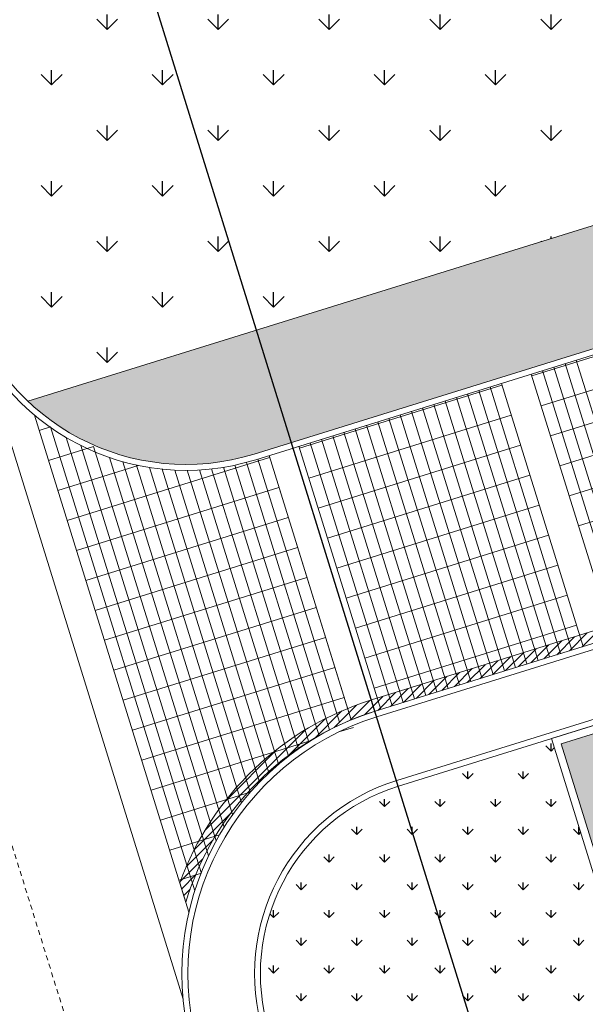
# Model space of a CAD drawing. Extents: x 496473 to 500358, y 3321784 to 3322842.
# Drawn here: x 498513 to 498528, y 3322315 to 3322340 of the extents above; entities that cross this region are included whole.
import ezdxf

# ---------------------------------------------------------------- set-up
doc = ezdxf.new("R2010")
doc.units = 0
doc.header["$LTSCALE"] = 0.5
doc.linetypes.add('DASH', pattern=[0.35, 0.25, -0.1])
for name, color, linetype in [('--轮廓线', 8, 'CONTINUOUS'), ('PP-COM', 7, 'CONTINUOUS'), ('内部道路', 6, 'CONTINUOUS'), ('填充', 8, 'CONTINUOUS'), ('排水沟', 8, 'CONTINUOUS'), ('景观边界', 8, 'CONTINUOUS'), ('行车道边线', 2, 'CONTINUOUS'), ('道路中心线', 8, 'CONTINUOUS'), ('铺装分隔线', 8, 'CONTINUOUS')]:
    doc.layers.add(name, color=color, linetype=linetype)
doc.layers.add('植物', color=8, linetype='CONTINUOUS', lineweight=25)
pattern_1 = [(90, (-493302.2699780302, -3313057.95123374), (-0.7071067809999999, 0.7071067809999999), [0.1875, -1.226713563]), (45, (-493302.2699780302, -3313057.95123374), (-0.7071067811865475, 0.7071067811865476), [0.1875, -0.8125]), (135, (-493302.2699780302, -3313057.95123374), (-0.7071067811865476, -0.7071067811865475), [0.1875, -0.8125])]
pattern_2 = [(90, (-493302.2699780302, -3313057.95123374), (-1.414213562, 1.414213562), [0.375, -2.453427126]), (45, (-493302.2699780302, -3313057.95123374), (-1.414213562373095, 1.414213562373095), [0.375, -1.625]), (135, (-493302.2699780302, -3313057.95123374), (-1.414213562373095, -1.414213562373095), [0.375, -1.625])]

# ---------------------------------------------------------------- blocks, each defined once
blk = doc.blocks.new('A$C5F0370EC')
at = {"layer": '填充', "linetype": 'Continuous'}
h = blk.add_hatch(dxfattribs=at)
h.set_pattern_fill('GRASS', color=8)
h.set_pattern_definition(pattern_1)
h.paths.add_polyline_path([(217.9727271510637, 103.8148442893289, 0.2719031292195982), (221.9546590158134, 108.2016675849445), (176.2839123150334, 93.93520794156939), (177.1743633537553, 91.07040167227387)])
h.paths.add_polyline_path([(105.4807884975453, 68.78249678388238), (104.8254638843937, 70.88262759614736), (104.8253603045596, 70.88259540079162), (104.7963096619351, 70.97605866752565), (104.6616327906959, 71.40766010805964), (104.6613682140596, 71.40757787134498), (104.5871634556097, 71.64631335251033), (52.9734204186243, 55.60351435281336, 0.2719031292273738), (58.74245496705407, 54.25509291235358)])
h = blk.add_hatch(dxfattribs=at)
h.set_pattern_fill('GRASS', color=8, scale=2)
h.set_pattern_definition(pattern_2)
edge = h.paths.add_edge_path()
edge.add_line((39.07393578311894, 74.21735102357343), (34.17001696495572, 72.69284613989294))
edge.add_line((34.17001696495572, 72.69284613989294), (31.94380954041844, 79.8551186202094))
edge.add_line((31.94380954041844, 79.8551186202094), (31.93658510502428, 79.85287309112027))
edge.add_line((31.93658510502428, 79.85287309112027), (31.19454331451561, 82.24020925909281))
edge.add_line((31.19454331451561, 82.24020925909281), (36.10435515857534, 83.76629746705294))
edge.add_arc((35.85206095169997, 84.57799176312983), 0.8499999982980232, 287.2665075533329, 377.273888710916)
edge.add_line((36.66372273908928, 84.83039053482935), (36.42617095238529, 85.59430752135813))
edge.add_arc((35.61450916458853, 85.34190875384957), 0.8499999974172264, 17.27388843300363, 107.2673948453867)
edge.add_line((35.36220238805981, 86.15359914163128), (30.45223461737623, 84.62746246811002))
edge.add_line((30.45223461737623, 84.62746246811002), (28.96784884645604, 89.40204087784514))
edge.add_line((28.96784884645604, 89.40204087784514), (28.96754665381741, 89.40194694884121))
edge.add_line((28.96754665381741, 89.40194694884121), (28.22550486330874, 91.78928311727941))
edge.add_line((28.22550486330874, 91.78928311727941), (27.48346307536121, 94.17661928758025))
edge.add_line((27.48346307536121, 94.17661928758025), (32.7232591357315, 95.8052745652385))
edge.add_arc((32.55208884674357, 96.27506253076717), 0.5000000003877731, 290.0195390250787, 384.5178450140356)
edge.add_line((33.0070048813941, 96.48255084780976), (33.00686275091721, 96.4830033192411))
edge.add_arc((28.42992294387659, 94.47013918915763), 5.000000000344968, 23.73911709295339, 107.2691498330136)
edge.add_line((26.94561918143881, 99.24474308313802), (25.0406160861603, 98.65255908155814))
edge.add_line((25.0406160861603, 98.65255908155814), (51.81182192446431, 12.53684934461489))
edge.add_arc((66.19362703699153, 17.11400293419138), 15.09260260118469, 197.6541928711153, 286.5296993991362)
edge.add_line((70.48765831138007, 2.645141586661339), (129.6146743690479, 20.62697803601623))
edge.add_line((129.6146743690479, 20.62697803601623), (128.9649854109157, 22.7275063470006))
edge.add_line((128.9649854109157, 22.7275063470006), (97.70463335426757, 13.11567369895056))
edge.add_line((97.70463335426757, 13.11567369895056), (96.73680202203104, 12.18653296260163))
edge.add_line((96.73680202203104, 12.18653296260163), (94.15447425754974, 20.49453468387946))
edge.add_line((94.15447425754974, 20.49453468387946), (126.7474436043412, 30.52041940949857))
edge.add_line((126.7474436043412, 30.52041940949857), (126.5351025250275, 31.203460840974))
edge.add_line((126.5351025250275, 31.203460840974), (92.06133969197981, 20.49669371778145))
edge.add_line((92.06133969197981, 20.49669371778145), (93.8825752165867, 14.63266983954236))
edge.add_arc((91.97257294075098, 14.0394655703567), 1.999999999669434, -73.08432074710049, 17.253633272236982, ccw=False)
edge.add_line((92.55450097890571, 12.12599757825956), (69.71660366008291, 5.180486676748842))
edge.add_arc((66.12794775119983, 16.99759531253949), 12.35000031345908, 197.2691545008071, 286.89264813844795, ccw=False)
edge.add_line((54.33467613329412, 13.33136396575719), (50.47691437584581, 25.74256372265518))
edge.add_line((50.47691437584581, 25.74256372265518), (49.76966347720008, 28.01394549896941))
edge.add_line((49.76966347720008, 28.01394549896941), (45.67993814154761, 41.17526443861425))
edge.add_line((45.67993814154761, 41.17526443861425), (44.87280930008274, 43.7636685455218))
edge.add_line((44.87280930008274, 43.7636685455218), (39.78243179462152, 60.14198787976056))
edge.add_arc((41.21481293113902, 60.58727910928428), 1.499999999780642, 107.27331224109969, 197.2691538686337, ccw=False)
edge.add_line((40.76941774442093, 62.01962792407721), (43.35042345657712, 62.82220304431394))
edge.add_line((43.35042345657712, 62.82220304431394), (43.33157227345509, 63.38797745201737))
edge.add_line((43.33157227345509, 63.38797745201737), (43.10776743642054, 64.10771266696975))
edge.add_arc((42.2961031079758, 63.85532206948847), 0.8499999975097785, 17.27331170396331, 107.2682585516134)
edge.add_line((42.04378409549827, 64.66700865421444), (37.14143844373757, 63.14324112096801))
edge.add_line((37.14143844373757, 63.14324112096801), (37.13310254446696, 63.14065012196079))
edge.add_line((37.13310254446696, 63.14065012196079), (34.91531307197874, 70.3052496262826))
edge.add_line((34.91531307197874, 70.3052496262826), (39.81664015591377, 71.8287005648017))
edge.add_arc((39.56434594717575, 72.64039486180991), 0.8499999997402394, 287.2665076545962, 377.2810464587959)
edge.add_line((40.37597619841108, 72.89289502985775), (40.13786618056474, 73.65826994087547))
edge.add_arc((39.32626747951144, 73.4056683788076), 0.8500000004179579, 17.2882043376934, 107.2691538321102)
h = blk.add_hatch(dxfattribs=at)
h.set_pattern_fill('GRASS', color=8, scale=2)
h.set_pattern_definition(pattern_2)
h.paths.add_polyline_path([(104.5426415277179, 71.7895516580902), (105.3065891016158, 72.02700503077358), (105.4253157879575, 71.64503124402836), (104.6613682140596, 71.40757787134498)], flags=16)
h.paths.add_polyline_path([(104.4973761235015, 71.93256034143269), (104.3786494371598, 72.31453412817791), (105.1425970110577, 72.55198750086129), (105.2613236973993, 72.17001371411607)], flags=16)
h.paths.add_polyline_path([(104.7066336182179, 71.26456918753684), (105.4705811921158, 71.50202256022021), (105.5893078784575, 71.12004877347499), (104.8253603045596, 70.88259540079162)], flags=16)
h.paths.add_polyline_path([(104.3333840330015, 72.45754281198606), (104.2146573466598, 72.83951659873128), (104.9786049205577, 73.07696997141466), (105.0973316068994, 72.69499618466944)], flags=16)
h.paths.add_polyline_path([(104.8706257087761, 70.73958671698347), (105.634573282674, 70.97704008966684), (105.7532999690156, 70.59506630292162), (104.9893523951177, 70.35761293023825)], flags=16)
h.paths.add_polyline_path([(104.1693919425015, 72.98252528253943), (104.0506652561598, 73.36449906928465), (104.8146128300577, 73.60195244196802), (104.9333395163994, 73.2199786552228)], flags=16)
h.paths.add_polyline_path([(105.034617799276, 70.2146042464301), (105.7985653731739, 70.45205761911348), (105.9172920595156, 70.07008383236825), (105.1533444856177, 69.83263045968488)], flags=16)
h.paths.add_polyline_path([(104.0053998519434, 73.50750775262713), (103.8866731656017, 73.88948153937235), (104.6506207394996, 74.12693491205573), (104.7693474258413, 73.74496112531051)], flags=16)
h.paths.add_polyline_path([(105.1986098898342, 69.68962177634239), (105.9625574637321, 69.92707514902577), (106.0812841500738, 69.54510136228055), (105.3173365761759, 69.30764798959717)], flags=16)
h.paths.add_polyline_path([(103.8414077614434, 74.0324902231805), (103.7226810751017, 74.41446400992572), (104.4866286489996, 74.6519173826091), (104.6053553353413, 74.26994359586388)], flags=16)
h.paths.add_polyline_path([(103.6774156708852, 74.55747269373387), (103.5586889845436, 74.93944648047909), (104.3226365584414, 75.17689985316247), (104.4413632447831, 74.79492606641725)], flags=16)
h.paths.add_polyline_path([(103.5134235803853, 75.08245516382158), (103.3946968940436, 75.4644289505668), (104.1586444679415, 75.70188232325017), (104.2773711542832, 75.31990853650495)], flags=16)
h.paths.add_polyline_path([(103.3501064187731, 75.60337904514745), (103.2313797324314, 75.98535283189267), (103.9953273063293, 76.22280620457605), (104.114053992671, 75.84083241783082)], flags=16)
h.paths.add_polyline_path([(105.4512022793642, 72.07195430295542), (106.2151498532621, 72.3094076756388), (106.3338765396038, 71.92743388889357), (105.5699289657059, 71.6899805162102)], flags=16)
h.paths.add_polyline_path([(105.4059368751477, 72.2149629862979), (105.2872101888061, 72.59693677304313), (106.051157762704, 72.8343901457265), (106.1698844490456, 72.45241635898128)], flags=16)
h.paths.add_polyline_path([(105.6151943698642, 71.54697183240205), (106.3791419437621, 71.78442520508543), (106.4978686301038, 71.4024514183402), (105.7339210562059, 71.16499804565683)], flags=16)
h.paths.add_polyline_path([(103.1885549497674, 76.12313099205494), (103.0698282634257, 76.50510477880016), (103.8337758373236, 76.74255815148354), (103.9525025236653, 76.36058436473832)], flags=16)
h.paths.add_polyline_path([(105.2419447846478, 72.73994545685127), (105.1232180983061, 73.1219192435965), (105.887165672204, 73.35937261627987), (106.0058923585457, 72.97739882953465)], flags=16)
h.paths.add_polyline_path([(105.7791864604224, 71.02198936184868), (106.5431340343202, 71.25944273453206), (106.6618607206619, 70.87746894778684), (105.897913146764, 70.64001557510346)], flags=16)
h.paths.add_polyline_path([(105.0779526941478, 73.26492792740464), (104.9592260078061, 73.64690171414986), (105.723173581704, 73.88435508683324), (105.8419002680457, 73.50238130008802)], flags=16)
h.paths.add_polyline_path([(105.9431785509223, 70.49700689129531), (106.7071261248202, 70.73446026397869), (106.8258528111619, 70.35248647723347), (106.061905237264, 70.1150331045501)], flags=16)
h.paths.add_polyline_path([(104.9139606035897, 73.78991039749235), (104.795233917248, 74.17188418423757), (105.5591814911459, 74.40933755692095), (105.6779081774876, 74.02736377017573)], flags=16)
h.paths.add_polyline_path([(106.1071706414805, 69.9720244212076), (106.8711182153784, 70.20947779389098), (106.9898449017201, 69.82750400714576), (106.2258973278222, 69.59005063446239)], flags=16)
h.paths.add_polyline_path([(103.0245628592093, 76.64811346260831), (102.9058361728676, 77.03008724935353), (103.6697837467655, 77.2675406220369), (103.7885104331071, 76.88556683529168)], flags=16)
h.paths.add_polyline_path([(104.7499685130897, 74.31489286804572), (104.631241826748, 74.69686665479094), (105.3951894006459, 74.93432002747431), (105.5139160869876, 74.5523462407291)], flags=16)
h.paths.add_polyline_path([(104.5859764225315, 74.83987533859909), (104.4672497361898, 75.2218491253443), (105.2311973100877, 75.45930249802768), (105.3499239964294, 75.07732871128246)], flags=16)
h.paths.add_polyline_path([(102.8605707687093, 77.17309593269601), (102.7418440823676, 77.55506971944124), (103.5057916562655, 77.79252309212461), (103.6245183426072, 77.41054930537939)], flags=16)
h.paths.add_polyline_path([(104.4219843320316, 75.36485780868679), (104.3032576456899, 75.74683159543201), (105.0672052195878, 75.98428496811539), (105.1859319059295, 75.60231118137017)], flags=16)
h.paths.add_polyline_path([(104.2586671704194, 75.88578169001266), (104.1399404840777, 76.26775547675788), (104.9038880579756, 76.50520884944126), (105.0226147443173, 76.12323506269604)], flags=16)
h.paths.add_polyline_path([(102.6972536070971, 77.69401981402189), (102.5785269207554, 78.0759936007671), (103.3424744946533, 78.31344697345048), (103.461201180995, 77.93147318670526)], flags=16)
edge = h.paths.add_edge_path()
edge.add_line((104.8254638843355, 70.88262759614736), (105.4807884974871, 68.78249678388238))
edge.add_line((105.4807884974871, 68.78249678388238), (105.3620618112036, 69.16447057016194))
edge.add_line((105.3620618112036, 69.16447057016194), (106.1260093851015, 69.40192394284531))
edge.add_line((106.1260093851015, 69.40192394284531), (106.2447360712686, 69.01995015656576))
edge.add_line((106.2447360712686, 69.01995015656576), (106.3893492492498, 69.06489942828193))
edge.add_line((106.3893492492498, 69.06489942828193), (106.2706225628499, 69.44687321502715))
edge.add_line((106.2706225628499, 69.44687321502715), (107.0345701367478, 69.68432658771053))
edge.add_line((107.0345701367478, 69.68432658771053), (107.1532968230895, 69.30235280096531))
edge.add_line((107.1532968230895, 69.30235280096531), (129.5498702148907, 76.26374920550734))
edge.add_line((129.5498702148907, 76.26374920550734), (128.8831965018762, 78.41204791236669))
edge.add_line((128.8831965018762, 78.41204791236669), (127.546099857951, 77.99711158080027))
edge.add_line((127.546099857951, 77.99711158080027), (127.6203040369437, 77.75837796414271))
edge.add_line((127.6203040369437, 77.75837796414271), (127.0473433564766, 77.58028793428093))
edge.add_line((127.0473433564766, 77.58028793428093), (126.973139177484, 77.81902155140415))
edge.add_line((126.973139177484, 77.81902155140415), (125.636230923119, 77.40347814839333))
edge.add_line((125.636230923119, 77.40347814839333), (125.7549576100428, 77.02150436164811))
edge.add_line((125.7549576100428, 77.02150436164811), (124.9910100355628, 76.78405098849908))
edge.add_line((124.9910100355628, 76.78405098849908), (124.8722833491047, 77.1660247752443))
edge.add_line((124.8722833491047, 77.1660247752443), (123.5353750949726, 76.75048137269914))
edge.add_line((123.5353750949726, 76.75048137269914), (123.6095792739652, 76.51174775604159))
edge.add_line((123.6095792739652, 76.51174775604159), (123.0366185934981, 76.33365772617981))
edge.add_line((123.0366185934981, 76.33365772617981), (122.9624144144473, 76.57239134330302))
edge.add_line((122.9624144144473, 76.57239134330302), (121.625506160548, 76.15684794075787))
edge.add_line((121.625506160548, 76.15684794075787), (121.7442328470643, 75.77487415354699))
edge.add_line((121.7442328470643, 75.77487415354699), (120.9802852724097, 75.53742078039795))
edge.add_line((120.9802852724097, 75.53742078039795), (120.8615585860098, 75.91939456760883))
edge.add_line((120.8615585860098, 75.91939456760883), (119.5246503318194, 75.50385116506368))
edge.add_line((119.5246503318194, 75.50385116506368), (119.5988545109285, 75.26511754794046))
edge.add_line((119.5988545109285, 75.26511754794046), (119.0258938304032, 75.08702751854435))
edge.add_line((119.0258938304032, 75.08702751854435), (118.9516896514106, 75.3257611352019))
edge.add_line((118.9516896514106, 75.3257611352019), (117.6147813970456, 74.91021773265675))
edge.add_line((117.6147813970456, 74.91021773265675), (117.7335080839694, 74.52824394591153))
edge.add_line((117.7335080839694, 74.52824394591153), (116.9695605089073, 74.29079057229683))
edge.add_line((116.9695605089073, 74.29079057229683), (116.8508338225074, 74.67276435950771))
edge.add_line((116.8508338225074, 74.67276435950771), (115.5139255688409, 74.25722095696256))
edge.add_line((115.5139255688409, 74.25722095696256), (115.5881297478336, 74.018487340305))
edge.add_line((115.5881297478336, 74.018487340305), (115.0151690673665, 73.84039731044322))
edge.add_line((115.0151690673665, 73.84039731044322), (114.9409648883156, 74.07913092756644))
edge.add_line((114.9409648883156, 74.07913092756644), (113.6040566344745, 73.66358752502128))
edge.add_line((113.6040566344745, 73.66358752502128), (113.7227833209909, 73.2816137378104))
edge.add_line((113.7227833209909, 73.2816137378104), (112.9588357464527, 73.04416036466137))
edge.add_line((112.9588357464527, 73.04416036466137), (112.8401090595871, 73.42613415280357))
edge.add_line((112.8401090595871, 73.42613415280357), (111.5032008053386, 73.01059074979275))
edge.add_line((111.5032008053386, 73.01059074979275), (111.621927491622, 72.62861696258187))
edge.add_line((111.621927491622, 72.62861696258187), (108.661630642775, 71.70848514232785))
edge.add_line((108.661630642775, 71.70848514232785), (107.8899071806227, 74.19131475780159))
edge.add_line((107.8899071806227, 74.19131475780159), (108.2718809675425, 74.31004144391045))
edge.add_line((108.2718809675425, 74.31004144391045), (108.0937909379136, 74.88300212472677))
edge.add_line((108.0937909379136, 74.88300212472677), (107.7118171508773, 74.76427543768659))
edge.add_line((107.7118171508773, 74.76427543768659), (106.9104343469371, 77.34252665983513))
edge.add_line((106.9104343469371, 77.34252665983513), (104.843335323676, 76.70002231514081))
edge.add_line((104.843335323676, 76.70002231514081), (104.8610632753116, 76.64298700960353))
edge.add_line((104.8610632753116, 76.64298700960353), (104.0971157014137, 76.40553363692015))
edge.add_line((104.0971157014137, 76.40553363692015), (103.978389015072, 76.78750742366537))
edge.add_line((103.978389015072, 76.78750742366537), (104.7526055538328, 77.02815263904631))
edge.add_line((104.7526055538328, 77.02815263904631), (104.708354177943, 77.17147650709376))
edge.add_line((104.708354177943, 77.17147650709376), (103.9331236108555, 76.93051610747352))
edge.add_line((103.9331236108555, 76.93051610747352), (103.8143969245139, 77.31248989421874))
edge.add_line((103.8143969245139, 77.31248989421874), (104.5903500762652, 77.55367489065975))
edge.add_line((104.5903500762652, 77.55367489065975), (104.5460987004917, 77.6969987587072))
edge.add_line((104.5460987004917, 77.6969987587072), (103.7691315203556, 77.45549857756123))
edge.add_line((103.7691315203556, 77.45549857756123), (103.6504048340139, 77.83747236430645))
edge.add_line((103.6504048340139, 77.83747236430645), (104.4280945988139, 78.07919714227319))
edge.add_line((104.4280945988139, 78.07919714227319), (104.3850456897053, 78.21862639253959))
edge.add_line((104.3850456897053, 78.21862639253959), (103.6058143587434, 77.9764224588871))
edge.add_line((103.6058143587434, 77.9764224588871), (103.4870876724017, 78.35839624563232))
edge.add_line((103.4870876724017, 78.35839624563232), (104.2670415880275, 78.60082477610558))
edge.add_line((104.2670415880275, 78.60082477610558), (104.1449427938787, 78.9962852820754))
edge.add_line((104.1449427938787, 78.9962852820754), (102.8080345394555, 78.58074187953025))
edge.add_line((102.8080345394555, 78.58074187953025), (102.8822387182154, 78.34200826333836))
edge.add_line((102.8822387182154, 78.34200826333836), (102.3092780378647, 78.16391823347658))
edge.add_line((102.3092780378647, 78.16391823347658), (102.2350738590467, 78.40265184966847))
edge.add_line((102.2350738590467, 78.40265184966847), (100.8026721579372, 77.95742677571252))
edge.add_line((100.8026721579372, 77.95742677571252), (100.8768763367552, 77.71869315952063))
edge.add_line((100.8768763367552, 77.71869315952063), (100.3039156563464, 77.54060312965885))
edge.add_line((100.3039156563464, 77.54060312965885), (100.2297114775283, 77.77933674585074))
edge.add_line((100.2297114775283, 77.77933674585074), (98.79730977647705, 77.33411167142913))
edge.add_line((98.79730977647705, 77.33411167142913), (98.87151395517867, 77.09537805523723))
edge.add_line((98.87151395517867, 77.09537805523723), (98.29855327482801, 76.91728802584112))
edge.add_line((98.29855327482801, 76.91728802584112), (98.22434909659205, 77.1560216397047))
edge.add_line((98.22434909659205, 77.1560216397047), (96.79194739542436, 76.71079656574875))
edge.add_line((96.79194739542436, 76.71079656574875), (96.8661515742424, 76.47206294955686))
edge.add_line((96.8661515742424, 76.47206294955686), (96.29319089383353, 76.29397291969508))
edge.add_line((96.29319089383353, 76.29397291969508), (96.21898671501549, 76.53270653588697))
edge.add_line((96.21898671501549, 76.53270653588697), (94.78658501396421, 76.08748146146536))
edge.add_line((94.78658501396421, 76.08748146146536), (94.86078919266583, 75.84874784527346))
edge.add_line((94.86078919266583, 75.84874784527346), (94.28782851231517, 75.67065781587735))
edge.add_line((94.28782851231517, 75.67065781587735), (94.2136243339628, 75.9093914302066))
edge.add_line((94.2136243339628, 75.9093914302066), (92.78122263291152, 75.46416635625064))
edge.add_line((92.78122263291152, 75.46416635625064), (92.85542681172956, 75.22543274005875))
edge.add_line((92.85542681172956, 75.22543274005875), (92.28246613132069, 75.04734271019697))
edge.add_line((92.28246613132069, 75.04734271019697), (92.20826195250265, 75.28607632638887))
edge.add_line((92.20826195250265, 75.28607632638887), (90.77586025145138, 74.84085125196725))
edge.add_line((90.77586025145138, 74.84085125196725), (90.850064430153, 74.60211763577536))
edge.add_line((90.850064430153, 74.60211763577536), (90.27710374980234, 74.42402760637924))
edge.add_line((90.27710374980234, 74.42402760637924), (90.20289956912166, 74.66276122815907))
edge.add_line((90.20289956912166, 74.66276122815907), (88.77049786801217, 74.21753615420312))
edge.add_line((88.77049786801217, 74.21753615420312), (88.84470204683021, 73.97880253801122))
edge.add_line((88.84470204683021, 73.97880253801122), (88.27174136642134, 73.80071250814945))
edge.add_line((88.27174136642134, 73.80071250814945), (88.1975371876033, 74.03944612434134))
edge.add_line((88.1975371876033, 74.03944612434134), (86.76513548655203, 73.59422104991972))
edge.add_line((86.76513548655203, 73.59422104991972), (86.83933966525365, 73.35548743372783))
edge.add_line((86.83933966525365, 73.35548743372783), (86.26637898490299, 73.17739740433171))
edge.add_line((86.26637898490299, 73.17739740433171), (86.19217480911175, 73.41613101027906))
edge.add_line((86.19217480911175, 73.41613101027906), (84.75977310800226, 72.9709059363231))
edge.add_line((84.75977310800226, 72.9709059363231), (84.8339772868203, 72.73217232013121))
edge.add_line((84.8339772868203, 72.73217232013121), (84.26101660641143, 72.55408229026943))
edge.add_line((84.26101660641143, 72.55408229026943), (84.1868124275934, 72.79281590646133))
edge.add_line((84.1868124275934, 72.79281590646133), (82.75441072654212, 72.34759083203971))
edge.add_line((82.75441072654212, 72.34759083203971), (82.82861490524374, 72.10885721584782))
edge.add_line((82.82861490524374, 72.10885721584782), (82.25565422489308, 71.9307671864517))
edge.add_line((82.25565422489308, 71.9307671864517), (82.18145004665712, 72.16950080031529))
edge.add_line((82.18145004665712, 72.16950080031529), (80.74904834548943, 71.72427572635934))
edge.add_line((80.74904834548943, 71.72427572635934), (80.82325252430746, 71.48554211016744))
edge.add_line((80.82325252430746, 71.48554211016744), (80.2502918438986, 71.30745208030567))
edge.add_line((80.2502918438986, 71.30745208030567), (80.17608766508056, 71.54618569649756))
edge.add_line((80.17608766508056, 71.54618569649756), (78.74368596402928, 71.10096062207595))
edge.add_line((78.74368596402928, 71.10096062207595), (78.8178901427309, 70.86222700588405))
edge.add_line((78.8178901427309, 70.86222700588405), (78.24492946238024, 70.68413697648793))
edge.add_line((78.24492946238024, 70.68413697648793), (78.1707252835622, 70.92287059221417))
edge.add_line((78.1707252835622, 70.92287059221417), (76.73832358245272, 70.47764551825821))
edge.add_line((76.73832358245272, 70.47764551825821), (76.81252776127076, 70.23891190206632))
edge.add_line((76.81252776127076, 70.23891190206632), (76.23956708086189, 70.06082187220454))
edge.add_line((76.23956708086189, 70.06082187220454), (76.16536290204385, 70.29955548839644))
edge.add_line((76.16536290204385, 70.29955548839644), (74.73296120099258, 69.85433041397482))
edge.add_line((74.73296120099258, 69.85433041397482), (74.8071653796942, 69.61559679778293))
edge.add_line((74.8071653796942, 69.61559679778293), (74.23420469934354, 69.43750676838681))
edge.add_line((74.23420469934354, 69.43750676838681), (74.16000052151503, 69.67624038085341))
edge.add_line((74.16000052151503, 69.67624038085341), (72.72759882040555, 69.23101530689746))
edge.add_line((72.72759882040555, 69.23101530689746), (72.80180299922358, 68.99228169070557))
edge.add_line((72.80180299922358, 68.99228169070557), (72.22884231881471, 68.81419166084379))
edge.add_line((72.22884231881471, 68.81419166084379), (72.15463813999668, 69.05292527703568))
edge.add_line((72.15463813999668, 69.05292527703568), (70.7222364389454, 68.60770020261407))
edge.add_line((70.7222364389454, 68.60770020261407), (70.79644061764702, 68.36896658642218))
edge.add_line((70.79644061764702, 68.36896658642218), (70.22347993729636, 68.19087655702606))
edge.add_line((70.22347993729636, 68.19087655702606), (70.14927575411275, 68.42961018672213))
edge.add_line((70.14927575411275, 68.42961018672213), (68.71687405306147, 67.98438511276618))
edge.add_line((68.71687405306147, 67.98438511276618), (68.79107823187951, 67.74565149657428))
edge.add_line((68.79107823187951, 67.74565149657428), (68.21811755147064, 67.5675614667125))
edge.add_line((68.21811755147064, 67.5675614667125), (68.1439133726526, 67.8062950829044))
edge.add_line((68.1439133726526, 67.8062950829044), (66.7115116721252, 67.36107000848278))
edge.add_line((66.7115116721252, 67.36107000848278), (66.8302383585833, 66.97909622173756))
edge.add_line((66.8302383585833, 66.97909622173756), (61.86457911244361, 65.43564929300919))
edge.add_line((61.86457911244361, 65.43564929300919), (59.87590688047931, 71.83371039712802))
edge.add_line((59.87590688047931, 71.83371039712802), (51.8544576044078, 69.34044981468469))
edge.add_line((51.8544576044078, 69.34044981468469), (51.03821163525572, 71.96651959931478))
edge.add_line((51.03821163525572, 71.96651959931478), (51.42018542252481, 72.08524628635496))
edge.add_line((51.42018542252481, 72.08524628635496), (50.93043783988105, 73.6608881582506))
edge.add_line((50.93043783988105, 73.6608881582506), (50.69170422310708, 73.5866839797236))
edge.add_line((50.69170422310708, 73.5866839797236), (50.51361419341993, 74.15964466007426))
edge.add_line((50.51361419341993, 74.15964466007426), (50.75234781048493, 74.23384883999825))
edge.add_line((50.75234781048493, 74.23384883999825), (50.26260022888891, 75.80949070956558))
edge.add_line((50.26260022888891, 75.80949070956558), (50.02386661194032, 75.73528653057292))
edge.add_line((50.02386661194032, 75.73528653057292), (49.84577658236958, 76.30824721092358))
edge.add_line((49.84577658236958, 76.30824721092358), (50.08451019978384, 76.38245138898492))
edge.add_line((50.08451019978384, 76.38245138898492), (49.59476261778036, 77.95809325948358))
edge.add_line((49.59476261778036, 77.95809325948358), (49.35602900118101, 77.88388908049092))
edge.add_line((49.35602900118101, 77.88388908049092), (49.17793897131924, 78.45684976130724))
edge.add_line((49.17793897131924, 78.45684976130724), (49.41667258873349, 78.53105393983424))
edge.add_line((49.41667258873349, 78.53105393983424), (48.92692500678822, 80.10669581079856))
edge.add_line((48.92692500678822, 80.10669581079856), (48.68819139292464, 80.03249163273722))
edge.add_line((48.68819139292464, 80.03249163273722), (48.5101013633539, 80.60545231308788))
edge.add_line((48.5101013633539, 80.60545231308788), (48.74883498076815, 80.67965649114922))
edge.add_line((48.74883498076815, 80.67965649114922), (48.25908739876468, 82.25529836164787))
edge.add_line((48.25908739876468, 82.25529836164787), (48.02035378216533, 82.18109418265522))
edge.add_line((48.02035378216533, 82.18109418265522), (47.84226375230355, 82.75405486347154))
edge.add_line((47.84226375230355, 82.75405486347154), (48.08099736971781, 82.82825904199854))
edge.add_line((48.08099736971781, 82.82825904199854), (47.59124978701584, 84.40390091529116))
edge.add_line((47.59124978701584, 84.40390091529116), (47.35251617291942, 84.32969673722982))
edge.add_line((47.35251617291942, 84.32969673722982), (47.17442614334868, 84.90265741758049))
edge.add_line((47.17442614334868, 84.90265741758049), (47.41315976076294, 84.97686159564182))
edge.add_line((47.41315976076294, 84.97686159564182), (46.92341217875946, 86.55250346614048))
edge.add_line((46.92341217875946, 86.55250346614048), (46.68467856216012, 86.47829928714782))
edge.add_line((46.68467856216012, 86.47829928714782), (46.50658853229834, 87.05125996796414))
edge.add_line((46.50658853229834, 87.05125996796414), (46.74532214971259, 87.12546414649114))
edge.add_line((46.74532214971259, 87.12546414649114), (46.25557456712704, 88.7011060193181))
edge.add_line((46.25557456712704, 88.7011060193181), (46.01684094459051, 88.6269018384628))
edge.add_line((46.01684094459051, 88.6269018384628), (45.83875091490336, 89.19986251881346))
edge.add_line((45.83875091490336, 89.19986251881346), (46.07748453074601, 89.27406669734046))
edge.add_line((46.07748453074601, 89.27406669734046), (45.79550864960765, 90.18125444138423))
edge.add_line((45.79550864960765, 90.18125444138423), (43.12169214192545, 89.35016763629392))
edge.add_line((43.12169214192545, 89.35016763629392), (42.92876127630007, 89.97087504062802))
edge.add_line((42.92876127630007, 89.97087504062802), (42.4512940395507, 89.82246668171138))
edge.add_arc((42.70358824805589, 89.0107723842375), 0.8499999999017294, 107.2665076302924, 197.2665076274572)
edge.add_line((41.89189395081485, 88.75847817584872), (49.29747101454996, 64.9328632238321))
edge.add_line((49.29747101454996, 64.9328632238321), (49.29747653583763, 64.93284546071663))
edge.add_line((49.29747653583763, 64.93284546071663), (50.82607711019227, 60.01495069125667))
edge.add_line((50.82607711019227, 60.01495069125667), (51.41971054382157, 58.1050817547366))
edge.add_arc((57.00607717729872, 59.84145954670385), 5.849999999996329, 197.2665076739302, 226.4218730763226)
edge.add_line((52.97342041868251, 55.60351435281336), (104.5871634553187, 71.64631335111335))
edge.add_line((104.5871634553187, 71.64631335111335), (104.6613682140596, 71.40757787087932))
edge.add_line((104.6613682140596, 71.40757787087932), (104.6616328083328, 71.40766011411324))
edge.add_line((104.6616328083328, 71.40766011411324), (104.7963096572785, 70.97605885611847))
edge.add_line((104.7963096572785, 70.97605885611847), (104.8253603045014, 70.88259540032595))
edge.add_line((104.8253603045014, 70.88259540032595), (104.8254638843355, 70.88262759614736))
h = blk.add_hatch(dxfattribs=at)
h.set_pattern_fill('GRASS', color=8)
h.set_pattern_definition([(90, (-492996.2192304707, -3313056.018616832), (-0.7071067809999999, 0.7071067809999999), [0.1875, -1.226713563]), (45, (-492996.2192304707, -3313056.018616832), (-0.7071067811865475, 0.7071067811865476), [0.1875, -0.8125]), (135, (-492996.2192304707, -3313056.018616832), (-0.7071067811865476, -0.7071067811865475), [0.1875, -0.8125])])
h.paths.add_polyline_path([(93.88257521676132, 14.63266983954236), (92.06133969197981, 20.49669371778145), (70.29003257089062, 13.73500946024433, -0.414139382310217), (56.35562781564659, 21.00017907191068), (43.35042345657712, 62.82220304431394), (40.76941774395527, 62.01962792407721, 0.414192305079608), (39.78243179462152, 60.14198787976056), (54.33588838763535, 13.32746219402179, 0.4124077715132207), (69.71744272764772, 5.180741703137755), (92.55450099118752, 12.12599758198485, 0.4159422219457425)])
h = blk.add_hatch(dxfattribs=at)
h.set_pattern_fill('GRASS', color=8)
h.set_pattern_definition([(107.2665076489553, (141.0809448750806, 87.17823191033676), (-0.8851217500119984, 0.4653595245915366), [0.1874999999999998, -1.226713562999998]), (62.26650764895531, (141.0809448750806, 87.17823191033676), (-0.8851217502455095, 0.4653595247143069), [0.1874999999999998, -0.8124999999999992]), (152.2665076489553, (141.0809448750806, 87.17823191033676), (-0.4653595247143069, -0.8851217502455095), [0.1875, -0.8125])])
edge = h.paths.add_edge_path()
edge.add_line((108.4000562012079, 58.73945460049435), (108.8214917076402, 59.62292053969577))
edge.add_arc((108.7312349206768, 59.66597530106083), 0.1000000003458256, 334.4976819965315, 467.2665076610275)
edge.add_line((108.7015532491496, 59.76146874716505), (90.46989731909707, 54.09462936827913))
edge.add_arc((90.6183056771988, 53.61716213449836), 0.5000000000887141, 107.2665076484592, 197.2665076357202)
edge.add_line((90.14083844359266, 53.46875377651304), (90.91256190580316, 50.98592416103929))
edge.add_arc((91.39002913952572, 51.13433251902461), 0.4999999999985756, 197.2665076377, 287.2665076357202)
edge.add_line((91.53843749751104, 50.65686528524384), (99.63205472164555, 53.17255716631189))
edge.add_arc((99.15714797598775, 54.70045231329277), 1.599999999137189, 287.2665076511818, 334.4976822793881)
edge.add_line((100.6012565653655, 54.01157614123076), (101.1385869160295, 55.13799538137391))
edge.add_arc((103.3047497999505, 54.10468112211674), 2.399999999596124, 107.26650764657299, 154.4976822546029, ccw=False)
edge.add_line((102.5923896813765, 56.39652384351939), (107.430854357488, 57.90043562557548))
edge.add_arc((106.955947611772, 59.42833077395335), 1.600000000488494, 287.2665076383238, 334.4976822387236)
edge = h.paths.add_edge_path()
edge.add_line((116.3340083428193, 38.60179883847013), (115.861159584485, 40.12307291990146))
edge.add_arc((115.3836923508788, 39.97466456145048), 0.5000000000256226, 17.26650769261571, 76.04810492252015)
edge.add_line((115.5042459311662, 40.45991381118074), (112.4953294430161, 41.2074382151477))
edge.add_arc((112.3747758626123, 40.72218896541744), 0.5000000001119533, 76.04810490957348, 107.2665076548287)
edge.add_line((112.2263675044524, 41.19965619919822), (107.1486410814687, 39.62137608323246))
edge.add_arc((107.2970494393958, 39.14390885038301), 0.4999999991475311, 107.2665076610275, 154.4976823387488)
edge.add_line((106.8457655052771, 39.359182653483), (105.861011302215, 37.29481744533405))
edge.add_arc((105.4097273680964, 37.5100912488997), 0.4999999996952663, 287.26650764518905, 334.49768229920244, ccw=False)
edge.add_line((105.5581357260235, 37.03262401558459), (96.73073057673173, 34.2888531088829))
edge.add_arc((96.87913893489167, 33.81138587556779), 0.4999999996613151, 107.2665076706671, 197.2665077025147)
edge.add_line((96.40167170122731, 33.66297751711681), (96.75785176077625, 32.51705615594983))
edge.add_arc((97.23531899449881, 32.66546451440081), 0.5000000001367917, 197.2665076886561, 287.2665076357202)
edge.add_line((97.38372735260054, 32.18799728015438), (116.0049494673149, 37.97592324670404))
edge.add_arc((115.8565411091549, 38.45339048001915), 0.4999999996613151, 287.2665076706671, 377.2665077025147)
h.paths.add_polyline_path([(78.83723150676815, 36.26690545631573), (76.92736257199431, 35.67327202390879), (79.77680304727983, 26.50590113736689), (81.68667198199546, 27.09953456977382)])
h.paths.add_polyline_path([(86.49530265969224, 53.06866772565991), (84.5854337249184, 52.47503429325297), (87.43487420020392, 43.30766340671107), (89.34474313491955, 43.901296839118)])
edge = h.paths.add_edge_path()
edge.add_line((68.09662496449891, 47.34991394449025), (66.56872981670313, 46.87500719865784))
edge.add_line((66.56872981670313, 46.87500719865784), (69.81253323174315, 36.43887096503749))
edge.add_arc((70.09901357203489, 36.52791597973555), 0.3000000000270867, 197.266507617415, 337.1241740638163)
edge.add_line((70.37541842256906, 36.41129540419206), (71.02101036213571, 37.94142628181726))
edge.add_line((71.02101036213571, 37.94142628181726), (68.09662496449891, 47.34991394449025))
h = blk.add_hatch(dxfattribs=at)
h.set_pattern_fill('GRASS', color=8)
h.set_pattern_definition(pattern_1)
h.paths.add_polyline_path([(66.31837958004326, 47.00663074851036), (62.41933746519499, 45.79471420729533, 0.4142135623416398), (59.1287487091613, 39.53595828963444), (62.62273807224119, 28.29491056408733, 0.414213562466564), (71.38499635912012, 23.68808630574495), (72.41923507052707, 24.00955269811675), (69.42226058902452, 33.65157780796289), (70.02606948808534, 35.07805430842564)])
at = {"layer": '排水沟', "lineweight": 5}
h = blk.add_hatch(dxfattribs=at)
h.set_pattern_fill('ANSI31', color=8, scale=0.05, style=0)
h.set_pattern_definition([(45, (-493302.2699780302, -3313057.95123374), (-0.1122532015133644, 0.1122532015133644), [])])
edge = h.paths.add_edge_path()
edge.add_line((57.00260625663213, 42.83875983674079), (56.84983629774069, 43.33025944465771))
edge.add_arc((63.99246606143903, 40.73356153024509), 7.599999999998962, 107.2665076559789, 160.0213003617968, ccw=False)
edge.add_line((61.73665901774075, 47.99106348212808), (114.9163962728344, 64.52061134157702))
edge.add_arc((121.030820626241, 44.84896131328993), 20.60000000021698, 86.3017843275025, 107.26650765031081, ccw=False)
edge.add_line((122.3595459795906, 65.40606443956494), (132.6318571458105, 64.74210511613637))
edge.add_arc((133.5606748679945, 79.11211895162644), 14.39999999976455, 266.3017843295792, 287.2665076586279)
edge.add_line((137.8348355829366, 65.36106262216344), (156.1228279611678, 71.04541273321956))
edge.add_arc((151.8486672472946, 84.79646906337294), 14.40000000010653, 287.2665076537509, 308.2312309682214)
edge.add_line((160.7599151639733, 73.48498549265787), (168.8458127902704, 79.85509936278686))
edge.add_arc((181.5944821059854, 63.67230325174302), 20.60124897410513, 107.26601617481981, 128.2307395071988, ccw=False)
edge.add_line((175.4798557874747, 83.34519841941074), (219.1095041936496, 96.87386498739943))
edge.add_arc((221.3603824082883, 89.6148328715359), 7.599999999754824, 54.592862934232585, 107.22760014723909, ccw=False)
edge.add_line((225.7636909622233, 95.80925566749647), (225.9171557842637, 95.31797379488125))
edge.add_arc((221.3603824080127, 89.6148328712567), 7.299999999810361, 51.37536734822204, 107.2276001450001)
edge.add_line((219.1983546494739, 96.58732424583286), (175.5687062432989, 83.05865767784417))
edge.add_arc((181.5942229996772, 63.67279616302451), 20.30070143746666, 107.2662984553372, 128.2310217872092)
edge.add_line((169.0314629281638, 79.61944277724251), (160.9455661622342, 73.24932958511636))
edge.add_arc((151.8486672467027, 84.79646906384671), 14.70000000070238, 287.2665076554488, 308.2312309693189, ccw=False)
edge.add_line((156.2118729760405, 70.75893239304423), (137.9238805978093, 65.07458228198811))
edge.add_arc((133.5606748680505, 79.11211895167763), 14.69999999976456, 266.30178432929955, 287.2665076583037, ccw=False)
edge.add_line((132.6125067765824, 64.44272982794791), (122.3401956103626, 65.10668915137649))
edge.add_arc((121.0308206262971, 44.84896131334112), 20.30000000021698, 86.30178432767426, 107.2665076504227)
edge.add_line((115.0054412877071, 64.23413100140169), (61.82570403261343, 47.70458314195275))
edge.add_arc((63.99246606136688, 40.73356153024076), 7.300000000013933, 107.2665076554328, 163.2388069352559)
at = {"layer": '--轮廓线', "color": 8, "linetype": 'Continuous', "lineweight": 15}
for p, q in [((67.88953789923107, 49.58936929050833), (65.80574581219116, 56.29345560679212)), ((67.88953789928928, 49.58936929050833), (65.80574581224937, 56.29345560679212)), ((67.12559032539139, 49.35191591735929), (65.04179823817685, 56.05600223410875)), ((67.12559032574063, 49.35191591642797), (65.04179823823506, 56.05600223410875)), ((57.08097337390063, 42.5866329963319), (53.1453396998113, 55.24856218975037)), ((61.96894420182798, 47.74910564906895), (59.88515211432241, 54.45319196674973)), ((61.96894420171157, 47.74910564906895), (59.88515211420599, 54.45319196674973)), ((61.96894420176977, 47.74910564906895), (59.8851521142642, 54.45319196674973)), ((61.21397352498025, 47.48277132725343), (59.12120454048272, 54.21573859360069)), ((61.20499662787188, 47.51165227591991), (59.12120454036631, 54.21573859360069)), ((61.20499662822112, 47.51165227498859), (59.12120454042451, 54.21573859360069))]:
    blk.add_line(p, q, dxfattribs=at)
at = {"layer": '--轮廓线', "color": 8, "linetype": 'Continuous', "lineweight": 15, "flags": 128}
blk.add_lwpolyline([(71.2336872862652, 37.93100730935112), (68.22824851475889, 47.60026418138295), (66.31837957998505, 47.00663074897602), (70.02772447821917, 35.0727297863923)], close=True, dxfattribs=at)
blk.add_lwpolyline([(71.02101036213571, 37.94142628181726), (68.09662496449891, 47.34991394449025), (66.56872981670313, 46.87500719865784), (69.81253323168494, 36.43887096503749, 0.6992823992783532), (70.37541842251085, 36.41129540419206)], format="xyb", close=True, dxfattribs=at)
at = {"layer": '内部道路', "color": 8, "linetype": 'Continuous', "lineweight": 13, "flags": 128}
for points in [[(42.88423877349123, 90.11411521211267), (42.40677153225988, 89.96570685179904, 0.4142135624141076), (41.74865378078539, 88.71395566826686), (49.15423084446229, 64.88834071625024), (49.15423647861462, 64.88832258991897), (50.68283694010461, 59.97042818367481), (51.27647037350107, 58.06055924808607, 0.4142135622919701), (58.78697747428669, 54.11185274226591), (129.5910325912409, 76.11946462560445)], [(42.92876128089847, 89.970875042025), (42.45129403966712, 89.82246668171138, 0.4142135625507438), (41.89189395087305, 88.75847817538306), (49.29747101454996, 64.9328632238321), (49.29747653583763, 64.93284546071663), (50.82607711019227, 60.01495069125667), (51.41971054358874, 58.10508175566792, 0.4142135622981237), (58.74245496687945, 54.25509291235358), (129.5465100838337, 76.26270479569212)]]:
    blk.add_lwpolyline(points, format="xyb", dxfattribs=at)
at = {"layer": '排水沟', "color": 8, "linetype": 'Continuous', "lineweight": 13, "flags": 128}
for points in [[(57.00260625663213, 42.83875983674079), (56.84983629774069, 43.33025944465771, -0.2343397866088486), (61.73665901774075, 47.99106348212808), (114.9163962728344, 64.52061134157702, -0.09173187070748297), (122.3595459795906, 65.40606443956494), (132.6318571458105, 64.74210511613637, 0.09173187073494081), (137.8348355829366, 65.36106262216344), (156.1228279611678, 71.04541273321956, 0.09173187067079633), (160.7599151639733, 73.48498549265787), (168.8458127902704, 79.85509936278686, -0.09173187074959462), (175.4798557874747, 83.34519841941074), (219.1095041936496, 96.87386498739943, -0.2337872466831308)], [(219.1983546494739, 96.58732424583286), (175.5687062432989, 83.05865767784417, 0.09173187074736347), (169.0314629281638, 79.61944277724251), (160.9455661622342, 73.24932958511636, -0.09173187066815457), (156.2118729760405, 70.75893239304423), (137.9238805978093, 65.07458228198811, -0.09173187073474469), (132.6125067765824, 64.44272982794791), (122.3401956103626, 65.10668915137649, 0.09173187070721918), (115.0054412877071, 64.23413100140169), (61.82570403261343, 47.70458314195275, 0.2491996258752611), (57.00260625686496, 42.83875983767211)]]:
    blk.add_lwpolyline(points, format="xyb", dxfattribs=at)
at = {"layer": '景观边界', "color": 8, "linetype": 'Continuous', "lineweight": 13, "flags": 128}
for points in [[(139.7340812099283, 47.02701864438131), (164.9512592347455, 54.86512715835124, -0.06113288230389825), (169.2661826252006, 55.64694038499147), (180.8803518103086, 56.31117860926315, 0.06113288225191696), (186.1541470619268, 57.26672810828313), (225.517601798987, 69.50184138817713, 0.414213562391867), (231.4406615591142, 80.7676020404324), (227.9558786649723, 91.97903022449464, 0.4140146831342253), (219.1981600904255, 96.58726384490728), (175.5685116842506, 83.05859727645293, 0.09173187074838211), (169.1280692382134, 79.67026746692136), (161.0421721456223, 73.30015401775017, -0.09173187066932419), (156.2118729760987, 70.75893239304423), (137.9238805978093, 65.07458228198811, -0.09173187073455646), (132.5041113925399, 64.42983487993479), (122.2318002262618, 65.09379420336336, 0.0917318707069475), (115.0054412877071, 64.23413100140169), (61.82570403261343, 47.70458314195275, 0.4142135622977452), (57.21887977432925, 38.94232485815883), (60.71286913752556, 27.7012771316804, 0.4142135623969566), (71.97862978995545, 21.77821737062186), (120.9048151197494, 36.98565848125145, 0.06112790092072613), (125.7906754825381, 39.18786495551467), (135.7365590973641, 45.22521334839985, -0.06112790088092565)], [(139.6895587024628, 47.17025881446898), (164.9067367272801, 55.00836732843891, -0.06113288230314426), (169.2576178127201, 55.79669566499069), (180.87178699777, 56.46093388972804, 0.06113288225218642), (186.1096245545195, 57.4099682783708), (225.4730792915216, 69.64508155826479, 0.4142135623865902), (231.2974213890266, 80.72307953285053), (227.8126384948846, 91.93450771691278, 0.4140146831322253), (219.2425853183377, 96.44399347389117), (175.6129369121627, 82.91532690590248, 0.09173187074780316), (169.2208952030051, 79.5524398800917), (161.1349976447527, 73.18232606397942, -0.09173187067032751), (156.2563954835641, 70.61569222295657), (137.9684031052748, 64.93134211190045, -0.09173187073495422), (132.4944362079259, 64.28014723584056), (122.2221250416478, 64.94410655926913, 0.09173187070718185), (115.0499637951725, 64.09089083131403), (61.87022654002067, 47.56134297186509, 0.4142135623137901), (57.36211994441692, 38.98684736527503), (60.85610930761322, 27.74579963926226, 0.4142135624003919), (71.93410728254821, 21.92145754070953), (120.860292612284, 37.12889865133911, 0.06112790092042306), (125.7128402907983, 39.31609008135274), (135.6587239056244, 45.35343847423792, -0.06112790088161945)], [(139.1849702845211, 48.79364740895107), (164.4021483093384, 56.631755922921, -0.06113288230277256), (169.160549937631, 57.49392217583954), (180.7747191226808, 58.15816040011123, 0.06113288225288811), (185.6050361369271, 59.03335687331855), (224.9684908736381, 71.26847015274689, 0.4142135623839918), (229.6740327944863, 80.21849111514166), (226.1892499003443, 91.4299192992039, 0.4140146831288699), (219.7460712347529, 94.82026260579005), (176.1164228285779, 81.29159603780136, 0.0917318707468641), (170.2729636899312, 78.21709277201444), (162.1870199684054, 71.8469425868243, -0.09173187066967212), (156.7609839012148, 68.99230362847447), (138.4729915229836, 63.30795351741835, -0.09173187073455556), (132.3847841157112, 62.58368726912886), (122.1124729493749, 63.24764659255743, 0.09173187070740006), (115.5545522127068, 62.46750223683193), (62.37481495755492, 45.93795437738299, 0.4142135623214809), (58.98550853901543, 39.49143578251824), (62.47949790221173, 28.25038805650547, 0.4142135623977832), (71.42951886495575, 23.54484613519162), (120.3557041944005, 38.75228724582121, 0.06112790091961141), (124.8307081178646, 40.76930817542598), (134.7765917326324, 46.80665656831115, -0.06112790088238726)], [(139.1404477770557, 48.93688757903874), (164.3576258018729, 56.77499609300867, -0.06113288230314621), (169.1519851251505, 57.64367745630443), (180.7661543102004, 58.30791568057612, 0.06113288225286435), (185.5605136295198, 59.17659704340622), (224.9239683661726, 71.41171032283455, 0.4142135623771516), (229.5307926243404, 80.1739686075598), (226.0460097302566, 91.38539679162204, 0.4140146831259695), (219.790496462665, 94.67699223477393), (176.1608480564901, 81.1483256672509, 0.09173187074841781), (170.3657936119707, 78.0992683027871), (162.2798454675358, 71.72911463305354, -0.09173187066978632), (156.8055064086802, 68.84906345838681), (138.5175140304491, 63.16471334733069, -0.09173187073403835), (132.3751089310972, 62.43399962503463), (122.1027977647609, 63.0979589484632, 0.09173187070766227), (115.599074720114, 62.32426206674427), (62.41933746496215, 45.79471420729533, 0.4142135623100295), (59.12874870910309, 39.5359582901001), (62.6227380722994, 28.29491056408733, 0.4142135623893213), (71.38499635754852, 23.68808630527928), (120.311181686935, 38.89552741590887, 0.06112790091927192), (124.7528729261248, 40.89753330126405), (134.6987565408926, 46.93488169414923, -0.06112790088300592)]]:
    blk.add_lwpolyline(points, format="xyb", close=True, dxfattribs=at)
blk.add_lwpolyline([(51.81543524563313, 56.8319352758117), (56.93430212332169, 40.36324552819133)], dxfattribs=at)
at = {"layer": '植物', "color": 8, "linetype": 'Continuous', "lineweight": 13}
blk.add_line((52.97342041885713, 55.60351435281336), (104.5871634558425, 71.64631335251033), dxfattribs=at)
at = {"layer": '道路中心线', "color": 8, "linetype": 'DASH', "lineweight": 5, "flags": 128}
blk.add_lwpolyline([(46.29766299476614, 64.46964795701206), (58.72740659251576, 24.48707606317475, 0.4141989079328127), (71.24476990418043, 17.90637632878497), (128.9709169262205, 35.84905819874257, -0.4143140066628568), (135.2301814923412, 32.55683199223131), (136.1042098424514, 29.74145578918979)], format="xyb", dxfattribs=at)
at = {"layer": '铺装分隔线', "color": 8, "linetype": 'Continuous', "lineweight": 5}
for p, q in [((68.46249857963994, 49.76745931990445), (66.37870649242541, 56.4715456366539)), ((68.74897891981527, 49.8565043346025), (66.66518683260074, 56.56059065135196)), ((69.0354592599906, 49.94554934930056), (66.95166717265965, 56.64963566651568)), ((68.17601823946461, 49.67841430520639), (66.09222615225008, 56.38250062195584)), ((66.83910998486681, 49.26287089893594), (64.75531789666275, 55.96695721894503)), ((65.97966896434082, 48.99573585484177), (63.89587687625317, 55.69982217438519)), ((66.26614930451615, 49.08478086953983), (64.1823572164285, 55.78886718908325)), ((66.55262964469148, 49.17382588423789), (64.46883755660383, 55.87791220378131)), ((65.40670828399016, 48.81764582544565), (63.32291619607713, 55.52173214452341)), ((65.69318862416549, 48.90669084014371), (63.60939653607784, 55.61077715968713)), ((64.54726726346416, 48.55051078135148), (62.46347517566755, 55.25459709996358)), ((64.8337476036395, 48.63955579604954), (62.74995551566826, 55.3436421151273)), ((65.12022794381483, 48.72860081074759), (63.0364358559018, 55.43268712982535)), ((57.22760214324808, 43.12561589479446), (53.55351946508745, 54.94606936536729)), ((63.68782624287996, 48.2833757372573), (61.60403415508335, 54.9874620558694)), ((63.9743065830553, 48.37242075195536), (61.89051449525869, 55.07650707056746)), ((64.26078692323063, 48.46146576665342), (62.17699483543402, 55.16555208526552)), ((64.26078692328883, 48.46146576665342), (62.17699483549222, 55.16555208526552)), ((62.82838522235397, 48.01624069316313), (60.74459313473199, 54.72032701130956)), ((63.1148655625293, 48.10528570786119), (61.03107347484911, 54.80937202600762)), ((63.40134590270463, 48.19433072255924), (61.31755381502444, 54.89841704070568)), ((57.39514442475047, 43.59731473401189), (53.95119085302576, 54.67738464940339)), ((57.57828737108503, 44.01882228767499), (54.32929539668839, 54.47165142185986)), ((57.77379933686461, 44.40053557651117), (54.65041385858785, 54.44925683597103)), ((62.25542454200331, 47.83815066376701), (60.17163245449774, 54.54223698144779)), ((62.54190488217864, 47.92719567846507), (60.45811279467307, 54.63128199614584)), ((57.9795409864164, 44.74933738494292), (55.05179084098199, 54.16865028534085)), ((58.19401079753879, 45.07005848921835), (55.39955315168481, 54.06053569726646)), ((58.41610917256912, 45.36623657355085), (55.73979907896137, 53.97660321602598)), ((60.39713162102271, 47.07858414296061), (58.25426547962707, 53.97272663703188)), ((60.66543119377457, 47.22612128593028), (58.5466972666909, 54.04262434132397)), ((60.9185162873473, 47.42260725749657), (58.83472419879399, 54.12669357843697)), ((58.64500483655138, 45.64054605970159), (56.07328758266522, 53.91441107634455)), ((58.64500483660959, 45.64054605970159), (56.07328758278163, 53.91441107634455)), ((58.88005401246483, 45.89505814155564), (56.40060033055488, 53.8720879056491)), ((59.12074893893441, 46.13140641525388), (56.72218937601428, 53.84817933337763)), ((59.36668370454572, 46.35089680086821), (57.03840865526581, 53.8415466574952)), ((59.61753081082134, 46.55458294367418), (57.34953541366849, 53.85129790939391)), ((59.87302466027904, 46.74331933818758), (57.6557850894751, 53.87673996994272)), ((60.13294967607362, 46.91779954964295), (57.95732176298043, 53.91734495153651))]:
    blk.add_line(p, q, dxfattribs=at)
at = {"layer": '铺装分隔线', "color": 8, "linetype": 'Continuous', "lineweight": 5, "flags": 128}
for points in [[(65.82058663741918, 56.24570890655741), (70.97723276162287, 57.84851917251945)], [(66.05804001016077, 55.48176133260131), (71.21468613436446, 57.08457159856334)], [(66.29549338290235, 54.71781375864521), (71.45213950710604, 56.32062402460724)], [(59.89999293937581, 54.40544526698068), (65.0566390635795, 56.00825553294271)], [(66.53294675564393, 53.9538661846891), (71.68959287984762, 55.55667645065114)], [(60.13744631211739, 53.64149769302458), (65.29409243632108, 55.24430795898661)], [(53.26703912316589, 54.85702435020357), (53.55351946497103, 54.94606936536729)], [(66.77040012838552, 53.189918610733), (71.92704625258921, 54.79272887669504)], [(53.50449249590747, 54.09307677624747), (54.65041385858785, 54.44925683597103)], [(60.37489968485897, 52.87755011906847), (65.53154580906266, 54.48036038503051)], [(53.74194586864905, 53.32912920229137), (55.79053091589594, 53.96587895508856)], [(53.97939924139064, 52.56518162833527), (59.13604536571074, 54.1679918942973)], [(67.0078535011271, 52.4259710367769), (72.16449962533079, 54.02878130273893)], [(60.61235305760056, 52.11360254511237), (65.76899918180425, 53.71641281107441)], [(54.21685261413222, 51.80123405437917), (59.37349873845233, 53.4040443203412)], [(60.84980643034214, 51.34965497115627), (66.00645255454583, 52.9524652371183)], [(54.45430598687381, 51.03728648042306), (59.61095211119391, 52.6400967463851)], [(61.08725980308373, 50.58570739720017), (66.24390592728741, 52.1885176631622)], [(54.69175935961539, 50.27333890646696), (59.84840548393549, 51.876149172429)], [(61.32471317582531, 49.82175982324407), (66.481359300029, 51.4245700892061)], [(54.92921273235697, 49.50939133251086), (60.08585885667708, 51.11220159847289)], [(61.56216654856689, 49.05781224928796), (66.71881267277058, 50.66062251525)], [(55.16666610509856, 48.74544375855476), (60.32331222941866, 50.34825402451679)], [(61.79961992130848, 48.29386467533186), (66.95626604551217, 49.8966749412939)], [(55.40411947784014, 47.98149618459865), (60.56076560216025, 49.58430645056069)], [(55.64157285058172, 47.21754861064255), (60.79821897490183, 48.82035887660459)], [(55.87902622332331, 46.45360103668645), (61.03567234764341, 48.05641130264848)], [(60.89993463165592, 47.17646691715345), (61.273125720385, 47.29246372869238)], [(56.11647959606489, 45.68965346273035), (60.19609754066914, 46.95769733563066)], [(56.35393296880648, 44.92570588877425), (58.64172044326551, 45.63680553808808)], [(56.59138634154806, 44.16175831481814), (57.86267677682918, 44.55690611293539)], [(56.82883971428964, 43.39781074086204), (57.40180040162522, 43.57590077258646)]]:
    blk.add_lwpolyline(points, dxfattribs=at)

msp = doc.modelspace()

# ---------------------------------------------------------------- linework, layer by layer
at = {"layer": 'PP-COM', "color": 8, "ltscale": 3}
for points in [[(498357.0345523245, 3322189.362614282), (498488.4796951752, 3322229.290478275), (498541.4773554392, 3322058.811376531), (498598.8195664907, 3322076.283424151), (498545.8615374032, 3322246.720824824), (498762.0166989397, 3322312.380260418), (498741.8680341862, 3322362.691800599), (498529.8386451071, 3322298.288078387), (498476.4957245094, 3322469.964194126), (498495.4944573118, 3322476.217460778), (498483.0290384758, 3322516.32544145), (498455.9777988613, 3322507.421762645, -0.40930339805846), (498437.0482986661, 3322516.95538384), (498423.7418683674, 3322512.603204385, -0.4098077153226188), (498414.1834281566, 3322493.665511254), (498388.0287741356, 3322485.056935752), (498400.4941929715, 3322444.94895508), (498419.1781182208, 3322451.09860558), (498419.4937371087, 3322451.199598518), (498472.4492410261, 3322280.856102309), (498341.6798204259, 3322241.135017063)], [(498357.0345523246, 3322189.362614283), (498488.4796951753, 3322229.290478275), (498541.477355439, 3322058.811376531), (498598.8195664907, 3322076.283424152), (498545.8615374032, 3322246.720824824), (498762.0166989397, 3322312.380260418), (498741.8680341862, 3322362.691800599), (498529.8386451071, 3322298.288078387), (498476.4957245094, 3322469.964194127), (498495.4944573117, 3322476.217460778), (498483.0290384757, 3322516.32544145), (498455.9777988613, 3322507.421762646, -0.4093033980584601), (498437.0482986661, 3322516.955383841), (498423.7418683674, 3322512.603204385, -0.4098077153226189), (498414.1834281565, 3322493.665511254), (498388.0287741356, 3322485.056935752), (498400.4941929715, 3322444.94895508), (498419.1781182209, 3322451.09860558), (498419.4937371087, 3322451.199598518), (498472.4492410261, 3322280.856102309), (498341.6798204259, 3322241.135017064)]]:
    msp.add_lwpolyline(points, format="xyb", dxfattribs=at)

# ---------------------------------------------------------------- block references
at = {"layer": '行车道边线', "color": 8}
msp.add_blockref('A$C5F0370EC', (498460.4055138255, 3322275.087839134), dxfattribs=at)

doc.saveas('drawing.dxf')
